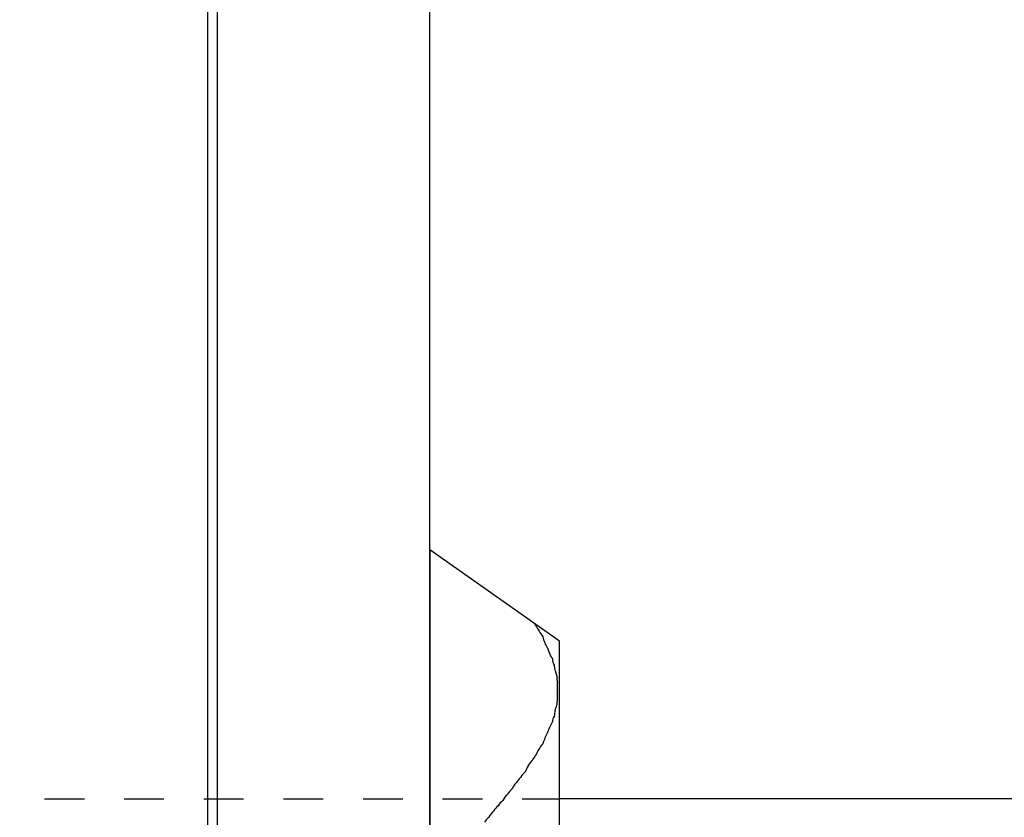
# Model space of a CAD drawing. Units: inches. Extents: x -9047 to 3442, y 25921 to 34742.
# Drawn here: x -2763 to -2743, y 32186 to 32202 of the extents above; entities that cross this region are included whole.
import ezdxf

# ---------------------------------------------------------------- set-up
doc = ezdxf.new("R2010")
doc.units = ezdxf.units.IN
doc.header["$LTSCALE"] = 100
doc.header["$MEASUREMENT"] = 0
doc.linetypes.add('ISO-02_破線', pattern=[0.015748, 0.007874, -0.007874])
doc.layers.add('04-BS1_sai-BRAND', color=1, linetype='Continuous')

msp = doc.modelspace()

# ---------------------------------------------------------------- linework, layer by layer
at = {"layer": '04-BS1_sai-BRAND', "linetype": 'Continuous'}
for p, q in [((-2759.104, 32235.469), (-2759.104, 32125.469)), ((-2758.904, 32125.469), (-2758.904, 32235.469)), ((-2754.704, 32125.469), (-2754.704, 32235.469)), ((-2614.304, 32186.469), (-2752.14, 32186.469))]:
    msp.add_line(p, q, dxfattribs=at)
at = {"layer": '04-BS1_sai-BRAND'}
for p, q in [((-2752.14, 32189.587), (-2754.704, 32191.39)), ((-2754.704, 32191.39), (-2754.704, 32169.548)), ((-2752.14, 32189.587), (-2754.704, 32191.39)), ((-2754.704, 32191.39), (-2754.704, 32169.548)), ((-2752.613, 32189.902), (-2752.612, 32189.902)), ((-2752.612, 32189.902), (-2752.612, 32189.902)), ((-2752.473, 32189.674), (-2752.472, 32189.673)), ((-2752.472, 32189.673), (-2752.472, 32189.673)), ((-2752.14, 32171.368), (-2752.14, 32189.587)), ((-2752.14, 32171.368), (-2752.14, 32189.587)), ((-2752.376, 32189.447), (-2752.375, 32189.443)), ((-2752.375, 32189.443), (-2752.374, 32189.44)), ((-2752.374, 32189.44), (-2752.373, 32189.436)), ((-2752.373, 32189.436), (-2752.372, 32189.433)), ((-2752.372, 32189.433), (-2752.371, 32189.429)), ((-2752.371, 32189.429), (-2752.37, 32189.426)), ((-2752.37, 32189.426), (-2752.369, 32189.422)), ((-2752.369, 32189.422), (-2752.368, 32189.418)), ((-2752.368, 32189.418), (-2752.367, 32189.415)), ((-2752.367, 32189.415), (-2752.366, 32189.411)), ((-2752.366, 32189.411), (-2752.365, 32189.408)), ((-2752.365, 32189.408), (-2752.364, 32189.404)), ((-2752.364, 32189.404), (-2752.362, 32189.401)), ((-2752.362, 32189.401), (-2752.361, 32189.398)), ((-2752.361, 32189.398), (-2752.36, 32189.394)), ((-2752.36, 32189.394), (-2752.359, 32189.391)), ((-2752.359, 32189.391), (-2752.358, 32189.387)), ((-2752.358, 32189.387), (-2752.356, 32189.384)), ((-2752.356, 32189.384), (-2752.355, 32189.38)), ((-2752.355, 32189.38), (-2752.354, 32189.377)), ((-2752.354, 32189.377), (-2752.352, 32189.374)), ((-2752.352, 32189.374), (-2752.351, 32189.37)), ((-2752.351, 32189.37), (-2752.35, 32189.367)), ((-2752.35, 32189.367), (-2752.348, 32189.363)), ((-2752.348, 32189.363), (-2752.347, 32189.36)), ((-2752.347, 32189.36), (-2752.346, 32189.357)), ((-2752.346, 32189.357), (-2752.344, 32189.353)), ((-2752.344, 32189.353), (-2752.343, 32189.35)), ((-2752.343, 32189.35), (-2752.341, 32189.347)), ((-2752.341, 32189.347), (-2752.34, 32189.343)), ((-2752.34, 32189.343), (-2752.338, 32189.34)), ((-2752.338, 32189.34), (-2752.337, 32189.337)), ((-2752.337, 32189.337), (-2752.335, 32189.334)), ((-2752.335, 32189.334), (-2752.334, 32189.33)), ((-2752.334, 32189.33), (-2752.332, 32189.327)), ((-2752.332, 32189.327), (-2752.331, 32189.324)), ((-2752.331, 32189.324), (-2752.329, 32189.321)), ((-2752.329, 32189.321), (-2752.328, 32189.317)), ((-2752.328, 32189.317), (-2752.326, 32189.314)), ((-2752.326, 32189.314), (-2752.324, 32189.311)), ((-2752.324, 32189.311), (-2752.323, 32189.308)), ((-2752.323, 32189.308), (-2752.321, 32189.305)), ((-2752.321, 32189.305), (-2752.319, 32189.301)), ((-2752.319, 32189.301), (-2752.318, 32189.298)), ((-2752.318, 32189.298), (-2752.316, 32189.295)), ((-2752.316, 32189.295), (-2752.314, 32189.292)), ((-2752.314, 32189.292), (-2752.312, 32189.289)), ((-2752.312, 32189.289), (-2752.311, 32189.286)), ((-2752.311, 32189.286), (-2752.309, 32189.283)), ((-2752.309, 32189.283), (-2752.307, 32189.279)), ((-2752.307, 32189.279), (-2752.305, 32189.276)), ((-2752.305, 32189.276), (-2752.303, 32189.273)), ((-2752.303, 32189.273), (-2752.302, 32189.27)), ((-2752.302, 32189.27), (-2752.3, 32189.267)), ((-2752.3, 32189.267), (-2752.298, 32189.264)), ((-2752.298, 32189.264), (-2752.296, 32189.261)), ((-2752.296, 32189.261), (-2752.294, 32189.258)), ((-2752.294, 32189.258), (-2752.292, 32189.255)), ((-2752.292, 32189.255), (-2752.29, 32189.252)), ((-2752.29, 32189.252), (-2752.288, 32189.249)), ((-2752.288, 32189.249), (-2752.286, 32189.246)), ((-2752.286, 32189.246), (-2752.284, 32189.243)), ((-2752.284, 32189.243), (-2752.282, 32189.24)), ((-2752.282, 32189.24), (-2752.28, 32189.237)), ((-2752.28, 32189.237), (-2752.28, 32189.237)), ((-2752.28, 32189.237), (-2752.28, 32189.236)), ((-2752.28, 32189.236), (-2752.28, 32189.236)), ((-2752.245, 32189.114), (-2752.245, 32189.114)), ((-2752.245, 32189.114), (-2752.245, 32189.114)), ((-2752.228, 32189.009), (-2752.227, 32189.007)), ((-2752.227, 32189.007), (-2752.227, 32189.006)), ((-2752.227, 32189.006), (-2752.226, 32189.004)), ((-2752.226, 32189.004), (-2752.226, 32189.002)), ((-2752.226, 32189.002), (-2752.225, 32189)), ((-2752.225, 32189), (-2752.225, 32188.998)), ((-2752.225, 32188.998), (-2752.224, 32188.996)), ((-2752.224, 32188.996), (-2752.224, 32188.994)), ((-2752.224, 32188.994), (-2752.223, 32188.992)), ((-2752.223, 32188.992), (-2752.223, 32188.99)), ((-2752.223, 32188.99), (-2752.222, 32188.988)), ((-2752.222, 32188.988), (-2752.222, 32188.986)), ((-2752.222, 32188.986), (-2752.221, 32188.984)), ((-2752.221, 32188.984), (-2752.221, 32188.982)), ((-2752.221, 32188.982), (-2752.22, 32188.98)), ((-2752.22, 32188.98), (-2752.22, 32188.979)), ((-2752.22, 32188.979), (-2752.219, 32188.977)), ((-2752.219, 32188.977), (-2752.218, 32188.975)), ((-2752.218, 32188.975), (-2752.218, 32188.973)), ((-2752.218, 32188.973), (-2752.217, 32188.971)), ((-2752.217, 32188.971), (-2752.217, 32188.969)), ((-2752.217, 32188.969), (-2752.216, 32188.967)), ((-2752.216, 32188.967), (-2752.216, 32188.965)), ((-2752.216, 32188.965), (-2752.215, 32188.963)), ((-2752.215, 32188.963), (-2752.215, 32188.961)), ((-2752.215, 32188.961), (-2752.214, 32188.959)), ((-2752.214, 32188.959), (-2752.214, 32188.957)), ((-2752.214, 32188.957), (-2752.213, 32188.955)), ((-2752.213, 32188.955), (-2752.213, 32188.954)), ((-2752.213, 32188.954), (-2752.212, 32188.952)), ((-2752.212, 32188.952), (-2752.212, 32188.95)), ((-2752.212, 32188.95), (-2752.211, 32188.948)), ((-2752.211, 32188.948), (-2752.21, 32188.946)), ((-2752.21, 32188.946), (-2752.21, 32188.944)), ((-2752.21, 32188.944), (-2752.209, 32188.942)), ((-2752.209, 32188.942), (-2752.209, 32188.94)), ((-2752.209, 32188.94), (-2752.208, 32188.938)), ((-2752.208, 32188.938), (-2752.208, 32188.936)), ((-2752.208, 32188.936), (-2752.207, 32188.934)), ((-2752.207, 32188.934), (-2752.207, 32188.933)), ((-2752.207, 32188.933), (-2752.206, 32188.931)), ((-2752.206, 32188.931), (-2752.205, 32188.929)), ((-2752.205, 32188.929), (-2752.205, 32188.927)), ((-2752.205, 32188.927), (-2752.204, 32188.925)), ((-2752.204, 32188.925), (-2752.204, 32188.923)), ((-2752.204, 32188.923), (-2752.203, 32188.921)), ((-2752.203, 32188.921), (-2752.203, 32188.919)), ((-2752.203, 32188.919), (-2752.202, 32188.917)), ((-2752.202, 32188.917), (-2752.201, 32188.915)), ((-2752.201, 32188.915), (-2752.201, 32188.913)), ((-2752.201, 32188.913), (-2752.2, 32188.912)), ((-2752.2, 32188.912), (-2752.2, 32188.91)), ((-2752.2, 32188.91), (-2752.199, 32188.908)), ((-2752.199, 32188.908), (-2752.199, 32188.906)), ((-2752.199, 32188.906), (-2752.198, 32188.904)), ((-2752.198, 32188.904), (-2752.197, 32188.902)), ((-2752.197, 32188.902), (-2752.197, 32188.9)), ((-2752.197, 32188.9), (-2752.196, 32188.898)), ((-2752.196, 32188.898), (-2752.196, 32188.896)), ((-2752.196, 32188.896), (-2752.195, 32188.894)), ((-2752.195, 32188.894), (-2752.194, 32188.893)), ((-2752.194, 32188.893), (-2752.194, 32188.891)), ((-2752.194, 32188.891), (-2752.193, 32188.889)), ((-2752.193, 32188.889), (-2752.193, 32188.887)), ((-2752.193, 32188.887), (-2752.193, 32188.887)), ((-2752.193, 32188.887), (-2752.193, 32188.887)), ((-2752.184, 32188.766), (-2752.184, 32188.764)), ((-2752.184, 32188.764), (-2752.184, 32188.449)), ((-2752.184, 32188.449), (-2752.184, 32188.449)), ((-2752.228, 32188.222), (-2752.228, 32188.222)), ((-2752.228, 32188.222), (-2752.228, 32188.222)), ((-2752.193, 32188.327), (-2752.193, 32188.327)), ((-2752.193, 32188.327), (-2752.193, 32188.327)), ((-2752.193, 32188.327), (-2752.193, 32188.327)), ((-2752.28, 32187.998), (-2752.28, 32187.994)), ((-2752.28, 32187.994), (-2752.28, 32187.994)), ((-2752.245, 32188.099), (-2752.245, 32188.099)), ((-2752.332, 32187.89), (-2752.333, 32187.889)), ((-2752.333, 32187.889), (-2752.333, 32187.889)), ((-2752.333, 32187.889), (-2752.333, 32187.889)), ((-2752.376, 32187.784), (-2752.377, 32187.782)), ((-2752.377, 32187.782), (-2752.377, 32187.782)), ((-2752.473, 32187.557), (-2752.473, 32187.556)), ((-2752.473, 32187.556), (-2752.473, 32187.556)), ((-2752.683, 32187.224), (-2752.683, 32187.224)), ((-2752.683, 32187.224), (-2752.683, 32187.224)), ((-2752.613, 32187.329), (-2752.613, 32187.329)), ((-2752.613, 32187.329), (-2752.613, 32187.329)), ((-2752.761, 32187.119), (-2752.762, 32187.118)), ((-2752.762, 32187.118), (-2752.762, 32187.118)), ((-2752.91, 32186.892), (-2752.912, 32186.89)), ((-2752.912, 32186.89), (-2752.912, 32186.89)), ((-2752.823, 32186.997), (-2752.823, 32186.996)), ((-2752.823, 32186.996), (-2752.823, 32186.996)), ((-2753.076, 32186.664), (-2753.077, 32186.664)), ((-2753.077, 32186.664), (-2753.077, 32186.664)), ((-2752.998, 32186.787), (-2753, 32186.784)), ((-2753, 32186.784), (-2753, 32186.784)), ((-2753.26, 32186.437), (-2753.261, 32186.436)), ((-2753.261, 32186.436), (-2753.261, 32186.436)), ((-2753.26, 32186.438), (-2753.26, 32186.437)), ((-2753.173, 32186.559), (-2753.173, 32186.559)), ((-2753.356, 32186.332), (-2753.357, 32186.331)), ((-2753.357, 32186.331), (-2753.357, 32186.331)), ((-2753.54, 32186.104), (-2753.541, 32186.103)), ((-2753.541, 32186.103), (-2753.541, 32186.103)), ((-2753.444, 32186.227), (-2753.445, 32186.226)), ((-2753.445, 32186.226), (-2753.445, 32186.226))]:
    msp.add_line(p, q, dxfattribs=at)
at = {"layer": '04-BS1_sai-BRAND', "linetype": 'ISO-02_破線'}
msp.add_line((-2776.5, 32186.469), (-2752.14, 32186.469), dxfattribs=at)
at = {"layer": '04-BS1_sai-BRAND'}
for centre, radius, start, end in [((-2752.279, 32190.2), 0.448, 215.374, 221.7947), ((-2750.825, 32190.845), 2.021, 207.8233, 215.3972), ((-2751.772, 32189.837), 0.719, 193.1865, 212.8171), ((-2751.989, 32189.254), 0.292, 183.5056, 208.5511), ((-2754.078, 32188.755), 1.868, 7.8296, 11.092), ((-2751.463, 32188.877), 0.729, 179.2561, 188.821), ((-2751.657, 32188.35), 0.536, 169.3413, 182.4477), ((-2749.734, 32187.803), 2.529, 170.471, 173.272), ((-2754.588, 32189.067), 2.508, 340.3004, 342.8281), ((-2751.643, 32187.61), 0.744, 148.9094, 157.9026), ((-2752.114, 32187.997), 0.167, 142.1728, 179.8124), ((-2751.835, 32187.62), 0.566, 151.6575, 163.1477), ((-2750.825, 32186.994), 1.741, 153.0757, 161.1355), ((-2751.749, 32186.955), 0.941, 140.3076, 156.5508), ((-2755.044, 32188.913), 2.903, 321.8346, 324.4241), ((-2750.146, 32185.609), 3.007, 145.1092, 147.5124), ((-2739.146, 32180.235), 15.257, 153.1839, 153.6921), ((-2752.451, 32186.42), 0.659, 134.4979, 146.1468), ((-2752.616, 32186.735), 0.333, 128.5626, 152.0231), ((-2752.684, 32186.208), 0.601, 130.7629, 144.292), ((-2752.61, 32186.451), 0.513, 139.5158, 155.423), ((-2752.868, 32185.981), 0.601, 130.7629, 144.292), ((-2752.942, 32186.302), 0.345, 131.8701, 156.8365), ((-2752.96, 32185.913), 0.576, 133.4302, 147.0039), ((-2753.333, 32185.843), 0.333, 128.5626, 152.0231), ((-2752.984, 32185.766), 0.651, 135.1025, 148.7154)]:
    msp.add_arc(centre, radius, start, end, dxfattribs=at)

doc.saveas('drawing.dxf')
